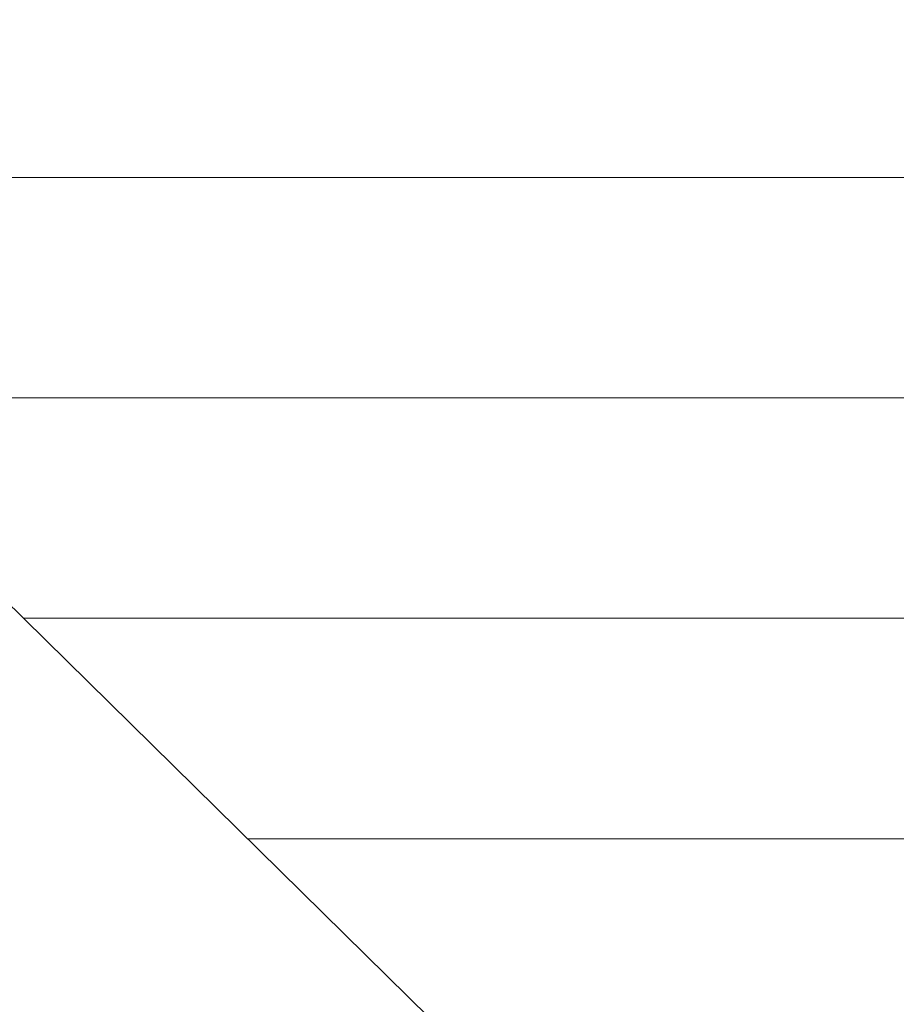
# Model space of a CAD drawing. Units: millimetres. Extents: x 0 to 24042, y 0 to 16800.
# Drawn here: x 16557 to 16612, y 899 to 962 of the extents above; entities that cross this region are included whole.
import ezdxf

# ---------------------------------------------------------------- set-up
doc = ezdxf.new("R2010")
doc.units = ezdxf.units.MM
doc.header["$MEASUREMENT"] = 0
doc.layers.add('(1) Shape lines', color=7, linetype='Continuous', lineweight=35)
doc.layers.add('(9) Sheet', color=7, linetype='Continuous', lineweight=35)

# ---------------------------------------------------------------- blocks, each defined once
blk = doc.blocks.new('HATCH_156_34f5b2f9-57c5-4e37-8101-9ac97934be69')
at = {"layer": '(1) Shape lines', "color": 0, "lineweight": 9}
for p, q in [((16557.814, 952), (16547.747, 952)), ((16558.48, 938), (16547.747, 938)), ((16559.145, 924), (16556.913, 924))]:
    blk.add_line(p, q, dxfattribs=at)
blk = doc.blocks.new('HATCH_157_aeb568c6-6a3e-4ec7-8a6e-2e422ebf4b94')
at = {"layer": '(1) Shape lines', "color": 0, "lineweight": 9}
for p, q in [((16559.255, 952), (16557.814, 952)), ((16559.255, 938), (16558.48, 938)), ((16559.255, 924), (16559.145, 924))]:
    blk.add_line(p, q, dxfattribs=at)
blk = doc.blocks.new('HATCH_163_24becbff-fd21-4856-87e7-94d24339a5b0')
at = {"layer": '(1) Shape lines', "color": 0, "lineweight": 9}
for p, q in [((16564.338, 952), (16559.255, 952)), ((16564.66, 938), (16559.255, 938)), ((16564.982, 924), (16559.255, 924))]:
    blk.add_line(p, q, dxfattribs=at)
blk = doc.blocks.new('HATCH_164_2b46e44d-5b12-44d5-94ad-2bb8919a3a24')
at = {"layer": '(1) Shape lines', "color": 0, "lineweight": 9}
for p, q in [((16565.168, 952), (16564.338, 952)), ((16565.168, 938), (16564.66, 938)), ((16565.168, 924), (16564.982, 924))]:
    blk.add_line(p, q, dxfattribs=at)
blk = doc.blocks.new('HATCH_169_9a17c413-e41d-4216-96fd-eadf7b4485fa')
at = {"layer": '(1) Shape lines', "color": 0, "lineweight": 9}
for p, q in [((16567.944, 952), (16565.168, 952)), ((16568.116, 938), (16565.168, 938)), ((16568.289, 924), (16565.168, 924))]:
    blk.add_line(p, q, dxfattribs=at)
blk = doc.blocks.new('HATCH_170_8b35bf16-0956-407b-ad89-dd1e8767d73f')
at = {"layer": '(1) Shape lines', "color": 0, "lineweight": 9}
for p, q in [((16568.428, 952), (16567.944, 952)), ((16568.428, 938), (16568.116, 938)), ((16568.428, 924), (16568.289, 924))]:
    blk.add_line(p, q, dxfattribs=at)
blk = doc.blocks.new('HATCH_174_53706174-c8c6-4ef2-8ee6-01242d948c87')
at = {"layer": '(1) Shape lines', "color": 0, "lineweight": 9}
for p, q in [((16568.848, 952), (16568.428, 952)), ((16568.873, 938), (16568.428, 938)), ((16568.899, 924), (16568.428, 924))]:
    blk.add_line(p, q, dxfattribs=at)
blk = doc.blocks.new('HATCH_175_64758f5b-162b-42d4-893f-772854d1aeaa')
at = {"layer": '(1) Shape lines', "color": 0, "lineweight": 9}
for p, q in [((16568.921, 952), (16568.848, 952)), ((16568.921, 938), (16568.873, 938)), ((16568.921, 924), (16568.899, 924))]:
    blk.add_line(p, q, dxfattribs=at)
blk = doc.blocks.new('HATCH_178_ee49d28a-937f-4cad-983a-4837e37ec482')
at = {"layer": '(1) Shape lines', "color": 0, "lineweight": 9}
for p, q in [((16572.241, 952), (16568.921, 952)), ((16572.445, 938), (16568.921, 938)), ((16572.648, 924), (16568.921, 924)), ((16572.851, 910), (16571.141, 910))]:
    blk.add_line(p, q, dxfattribs=at)
blk = doc.blocks.new('HATCH_179_41eb691f-8073-4813-8fba-598017530dbd')
at = {"layer": '(1) Shape lines', "color": 0, "lineweight": 9}
for p, q in [((16572.876, 952), (16572.241, 952)), ((16572.876, 938), (16572.445, 938)), ((16572.876, 924), (16572.648, 924)), ((16572.876, 910), (16572.851, 910))]:
    blk.add_line(p, q, dxfattribs=at)
blk = doc.blocks.new('HATCH_182_8da022a9-5d41-4de8-b281-d0709d6eb9cd')
at = {"layer": '(1) Shape lines', "color": 0, "lineweight": 9}
for p, q in [((16587.073, 952), (16572.876, 952)), ((16587.934, 938), (16572.876, 938)), ((16588.794, 924), (16572.876, 924)), ((16589.655, 910), (16572.876, 910))]:
    blk.add_line(p, q, dxfattribs=at)
blk = doc.blocks.new('HATCH_183_39b7364a-2dd0-47b7-8e45-aaaa08421d3d')
at = {"layer": '(1) Shape lines', "color": 0, "lineweight": 9}
for p, q in [((16590.847, 952), (16587.073, 952)), ((16590.847, 938), (16587.934, 938)), ((16590.847, 924), (16588.794, 924)), ((16590.847, 910), (16589.655, 910))]:
    blk.add_line(p, q, dxfattribs=at)
blk = doc.blocks.new('HATCH_186_e8e7547b-8999-48a5-9410-bb5739ae937e')
at = {"layer": '(1) Shape lines', "color": 0, "lineweight": 9}
for p, q in [((16593.428, 952), (16590.847, 952)), ((16593.578, 938), (16590.847, 938)), ((16593.728, 924), (16590.847, 924)), ((16593.878, 910), (16590.847, 910))]:
    blk.add_line(p, q, dxfattribs=at)
blk = doc.blocks.new('HATCH_187_60c44a9e-32ee-442f-8db8-6661012a8c55')
at = {"layer": '(1) Shape lines', "color": 0, "lineweight": 9}
for p, q in [((16594.12, 952), (16593.428, 952)), ((16594.12, 938), (16593.578, 938)), ((16594.12, 924), (16593.728, 924)), ((16594.12, 910), (16593.878, 910))]:
    blk.add_line(p, q, dxfattribs=at)
blk = doc.blocks.new('HATCH_190_5f2c136a-6a20-4fb4-8490-7a3d163c462a')
at = {"layer": '(1) Shape lines', "color": 0, "lineweight": 9}
for p, q in [((16594.748, 952), (16594.12, 952)), ((16594.784, 938), (16594.12, 938)), ((16594.821, 924), (16594.12, 924)), ((16594.857, 910), (16594.12, 910))]:
    blk.add_line(p, q, dxfattribs=at)
blk = doc.blocks.new('HATCH_191_07e894cb-bdae-499d-be35-f241d884ea8b')
at = {"layer": '(1) Shape lines', "color": 0, "lineweight": 9}
for p, q in [((16594.918, 952), (16594.748, 952)), ((16594.918, 938), (16594.784, 938)), ((16594.918, 924), (16594.821, 924)), ((16594.918, 910), (16594.857, 910))]:
    blk.add_line(p, q, dxfattribs=at)
blk = doc.blocks.new('HATCH_194_f369cb7d-c0eb-4172-8c10-b691331ea31c')
at = {"layer": '(1) Shape lines', "color": 0, "lineweight": 9}
for p, q in [((16601.066, 952), (16594.918, 952)), ((16601.421, 938), (16594.918, 938)), ((16601.776, 924), (16594.918, 924)), ((16602.13, 910), (16594.918, 910))]:
    blk.add_line(p, q, dxfattribs=at)
blk = doc.blocks.new('HATCH_195_4a71b17f-9039-465d-97dd-345599c70a1d')
at = {"layer": '(1) Shape lines', "color": 0, "lineweight": 9}
for p, q in [((16603.04, 952), (16601.066, 952)), ((16603.04, 938), (16601.421, 938)), ((16603.04, 924), (16601.776, 924)), ((16603.04, 910), (16602.13, 910))]:
    blk.add_line(p, q, dxfattribs=at)
blk = doc.blocks.new('HATCH_200_bdbb4e5b-9e6f-4431-85cf-35cb3ee66f09')
at = {"layer": '(1) Shape lines', "color": 0, "lineweight": 9}
for p, q in [((16606.863, 952), (16603.04, 952)), ((16607.081, 938), (16603.04, 938)), ((16607.299, 924), (16603.04, 924)), ((16607.516, 910), (16603.04, 910))]:
    blk.add_line(p, q, dxfattribs=at)
blk = doc.blocks.new('HATCH_201_2decdf15-e5cd-4838-8c7b-ed38a2fb5aa8')
at = {"layer": '(1) Shape lines', "color": 0, "lineweight": 9}
for p, q in [((16608.198, 952), (16606.863, 952)), ((16608.198, 938), (16607.081, 938)), ((16608.198, 924), (16607.299, 924)), ((16608.198, 910), (16607.516, 910))]:
    blk.add_line(p, q, dxfattribs=at)
blk = doc.blocks.new('HATCH_206_17d3db4d-cbe3-44fe-8209-6bbc4a4a1c50')
at = {"layer": '(1) Shape lines', "color": 0, "lineweight": 9}
for p, q in [((16609.068, 952), (16608.198, 952)), ((16609.117, 938), (16608.198, 938)), ((16609.166, 924), (16608.198, 924)), ((16609.215, 910), (16608.198, 910))]:
    blk.add_line(p, q, dxfattribs=at)
blk = doc.blocks.new('HATCH_207_2982beb1-efb3-4ae6-9dc7-d8610ed56e07')
at = {"layer": '(1) Shape lines', "color": 0, "lineweight": 9}
for p, q in [((16609.375, 952), (16609.068, 952)), ((16609.375, 938), (16609.117, 938)), ((16609.375, 924), (16609.166, 924)), ((16609.375, 910), (16609.215, 910))]:
    blk.add_line(p, q, dxfattribs=at)
blk = doc.blocks.new('HATCH_212_98ce43f3-7328-400c-b45b-a538dc0df268')
at = {"layer": '(1) Shape lines', "color": 0, "lineweight": 9}
for p, q in [((16611.065, 952), (16609.375, 952)), ((16611.16, 938), (16609.375, 938)), ((16611.256, 924), (16609.375, 924)), ((16611.351, 910), (16609.375, 910))]:
    blk.add_line(p, q, dxfattribs=at)
blk = doc.blocks.new('HATCH_213_e2e10479-0466-4a15-92a9-f0fed8066804')
at = {"layer": '(1) Shape lines', "color": 0, "lineweight": 9}
for p, q in [((16611.685, 952), (16611.065, 952)), ((16611.685, 938), (16611.16, 938)), ((16611.685, 924), (16611.256, 924)), ((16611.685, 910), (16611.351, 910))]:
    blk.add_line(p, q, dxfattribs=at)
blk = doc.blocks.new('HATCH_218_4e839c58-e9c4-4cec-8294-85f056b20829')
at = {"layer": '(1) Shape lines', "color": 0, "lineweight": 9}
for p, q in [((16613.081, 952), (16611.685, 952)), ((16613.159, 938), (16611.685, 938)), ((16613.237, 924), (16611.685, 924)), ((16613.316, 910), (16611.685, 910))]:
    blk.add_line(p, q, dxfattribs=at)
blk = doc.blocks.new('GROUP_0_72d24d2c-8101-461b-bdda-92f64b6c7488')
at = {"layer": '(9) Sheet', "color": 7, "linetype": 'Continuous', "lineweight": 35, "ltscale": 40}
blk.add_lwpolyline([(16489.383, 1030.12), (16491.251, 1019.039), (16494.296, 1008.003), (16498.571, 997.044), (16507.224, 981.136), (16518.287, 965.565), (16531.038, 950.462), (16544.758, 935.96), (16594.918, 886.604)], dxfattribs=at)
at = {"layer": '(1) Shape lines', "color": 154, "linetype": 'ByBlock'}
for name in ['HATCH_183_39b7364a-2dd0-47b7-8e45-aaaa08421d3d', 'HATCH_186_e8e7547b-8999-48a5-9410-bb5739ae937e', 'HATCH_187_60c44a9e-32ee-442f-8db8-6661012a8c55', 'HATCH_190_5f2c136a-6a20-4fb4-8490-7a3d163c462a', 'HATCH_191_07e894cb-bdae-499d-be35-f241d884ea8b', 'HATCH_194_f369cb7d-c0eb-4172-8c10-b691331ea31c', 'HATCH_195_4a71b17f-9039-465d-97dd-345599c70a1d', 'HATCH_200_bdbb4e5b-9e6f-4431-85cf-35cb3ee66f09', 'HATCH_201_2decdf15-e5cd-4838-8c7b-ed38a2fb5aa8', 'HATCH_206_17d3db4d-cbe3-44fe-8209-6bbc4a4a1c50', 'HATCH_207_2982beb1-efb3-4ae6-9dc7-d8610ed56e07', 'HATCH_212_98ce43f3-7328-400c-b45b-a538dc0df268', 'HATCH_213_e2e10479-0466-4a15-92a9-f0fed8066804', 'HATCH_218_4e839c58-e9c4-4cec-8294-85f056b20829', 'HATCH_164_2b46e44d-5b12-44d5-94ad-2bb8919a3a24', 'HATCH_169_9a17c413-e41d-4216-96fd-eadf7b4485fa', 'HATCH_170_8b35bf16-0956-407b-ad89-dd1e8767d73f', 'HATCH_174_53706174-c8c6-4ef2-8ee6-01242d948c87', 'HATCH_175_64758f5b-162b-42d4-893f-772854d1aeaa', 'HATCH_178_ee49d28a-937f-4cad-983a-4837e37ec482', 'HATCH_179_41eb691f-8073-4813-8fba-598017530dbd', 'HATCH_182_8da022a9-5d41-4de8-b281-d0709d6eb9cd', 'HATCH_156_34f5b2f9-57c5-4e37-8101-9ac97934be69', 'HATCH_157_aeb568c6-6a3e-4ec7-8a6e-2e422ebf4b94', 'HATCH_163_24becbff-fd21-4856-87e7-94d24339a5b0']:
    blk.add_blockref(name, (0, 0), dxfattribs=at)

msp = doc.modelspace()

# ---------------------------------------------------------------- block references
at = {"color": 7, "linetype": 'ByBlock'}
msp.add_blockref('GROUP_0_72d24d2c-8101-461b-bdda-92f64b6c7488', (0, 0), dxfattribs=at)

doc.saveas('drawing.dxf')
